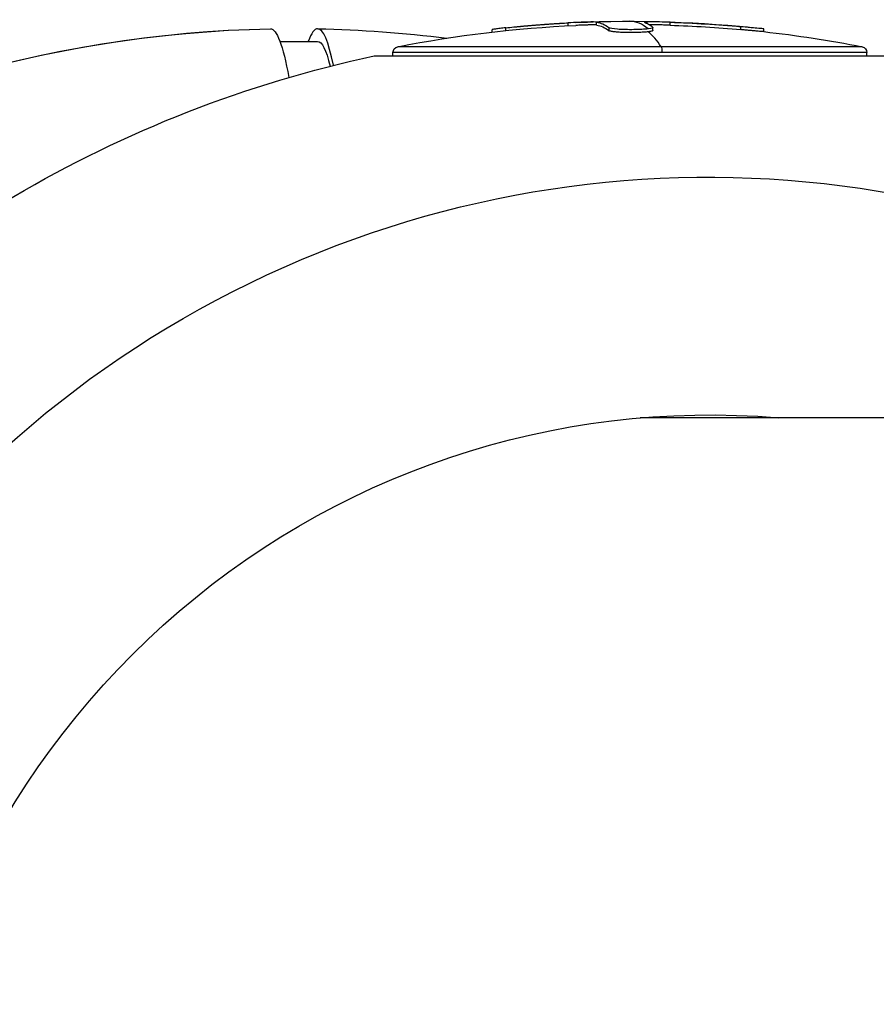
# Model space of a CAD drawing. Units: millimetres. Extents: x -5570 to 5570, y -5570 to 5570.
# Drawn here: x -4018 to -3945, y 20 to 104 of the extents above; entities that cross this region are included whole.
import ezdxf

# ---------------------------------------------------------------- set-up
doc = ezdxf.new("R2010")
doc.units = ezdxf.units.MM
doc.header["$LTSCALE"] = 20
doc.layers.add('2d', color=230, linetype='Continuous')

msp = doc.modelspace()

# ---------------------------------------------------------------- linework, layer by layer
at = {"layer": '2d'}
for p, q in [((-3977.84, 102.519), (-3977.84, 102.719)), ((-3976.681, 102.645), (-3976.681, 102.881)), ((-3971.389, 103.053), (-3971.389, 103.303)), ((-3968.981, 103.117), (-3968.981, 103.367)), ((-3967.932, 102.639), (-3967.932, 102.889)), ((-3964.213, 102.661), (-3964.213, 102.911)), ((-3963.404, 103.122), (-3963.404, 103.122)), ((-3962.764, 103.105), (-3962.764, 103.355)), ((-3956.765, 102.727), (-3956.765, 102.977)), ((-3954.835, 102.558), (-3954.835, 102.808)), ((-3995.807, 101.736), (-3992.609, 101.736)), ((-3946.493, 101.282), (-3985.826, 101.282)), ((-3987.811, 100.514), (-3944.508, 100.514)), ((-3946.089, 100.792), (-3986.23, 100.792)), ((-3986.23, 100.514), (-3986.23, 100.792)), ((-3946.089, 100.514), (-3946.089, 100.792)), ((-3801.219, 69.85), (-3965.283, 69.85))]:
    msp.add_line(p, q, dxfattribs=at)
at = {"layer": '2d', "extrusion": (0, 0, -1)}
for centre, radius, start, end in [((3966.16, 0.937), 102.5, 87.43574, 96.29914), ((3994.606, 0.002), 102.82, 57.00864, 88.88382), ((3994.606, 0.002), 102.82, 91.11618, 97.22567), ((3966.16, 0.687), 102.5, 78.93827, 87.4358), ((3966.16, 0.687), 102.5, 96.34332, 101.06173), ((3985.73, 100.792), 0.5, 0, 78.93827), ((3946.589, 100.792), 0.5, 101.06173, 180), ((3966.16, 0), 102.82, 41.15251, 77.84362)]:
    msp.add_arc(centre, radius, start, end, dxfattribs=at)
at = {"layer": '2d'}
for centre, major_axis, ratio, start_param, end_param in [((-3966.16, 0.937), (0, 102.5), 0.134744, -0.111987, 0), ((-3992.609, 0.002), (0, 102.801), 0.053898, -0.000051, 0.144236), ((-3992.609, 0.002), (0, 102.801), 0.053898, -0.245958, -0.000051), ((-3966.16, 0.687), (0, 102.5), 0.134744, -0.193064, -0.111987)]:
    msp.add_ellipse(centre, major_axis=major_axis, ratio=ratio, start_param=start_param, end_param=end_param, dxfattribs=at)
at = {"layer": '2d', "extrusion": (0, 0, -1)}
for centre, major_axis, ratio, start_param, end_param in [((-3994.606, 0.002), (0.097, 102.82), 0.998546, -0.574069, -0.020392), ((-3996.603, 0.002), (0, 102.801), 0.053898, -0.00105, 0.000051), ((-3996.603, 0.002), (0, 102.801), 0.053898, 0.000051, 0.284249), ((-3969.257, 0.937), (0, 102.452), 0.131087, 0.020608, 0.098872), ((-3969.257, 0.687), (0, 102.452), 0.131087, 0.020608, 0.098872), ((-3966.204, 0.937), (0, 102.476), 0.999804, 0.033583, 0.092259), ((-3966.204, 0.687), (0, 102.476), 0.999804, 0.033583, 0.092259), ((-3992.609, 8.256), (0, 93.479), 0.053898, 0, 0.21232), ((-3963.523, 100.792), (0, 0.5), 0.134744, 0.193064, 1.570796), ((-3959.517, 0), (0, 90.232), 0.99088, -1.548629, 0.685475), ((-3959.422, 0), (0, 70.1), 0.99088, -1.542262, 0.08448)]:
    msp.add_ellipse(centre, major_axis=major_axis, ratio=ratio, start_param=start_param, end_param=end_param, dxfattribs=at)
at = {"layer": '2d'}
for points, knots in [([(-3976.681, 102.881), (-3976.851, 102.863), (-3977.016, 102.844), (-3977.161, 102.827), (-3977.306, 102.809), (-3977.436, 102.792), (-3977.54, 102.778), (-3977.644, 102.763), (-3977.724, 102.75), (-3977.774, 102.739), (-3977.817, 102.731), (-3977.84, 102.724), (-3977.84, 102.719)], [0, 0, 0, 0, 0.1085717, 0.1085717, 0.1085717, 0.2172619, 0.2172619, 0.2172619, 0.3257168, 0.3257168, 0.3257168, 0.4183441, 0.4183441, 0.4183441, 0.4183441]), ([(-3976.681, 102.881), (-3976.447, 102.907), (-3976.219, 102.93), (-3975.889, 102.964), (-3975.726, 102.98), (-3975.542, 102.997), (-3975.451, 103.006), (-3975.412, 103.01), (-3975.386, 103.012), (-3975.375, 103.013), (-3975.246, 103.025), (-3975.078, 103.041), (-3974.887, 103.058), (-3974.806, 103.065), (-3974.753, 103.069), (-3974.728, 103.072), (-3974.585, 103.084), (-3974.416, 103.098), (-3974.225, 103.114), (-3974.131, 103.122), (-3974.091, 103.125), (-3974.065, 103.127), (-3974.052, 103.128), (-3973.923, 103.138), (-3973.754, 103.151), (-3973.563, 103.166), (-3973.469, 103.173), (-3973.429, 103.176), (-3973.403, 103.177), (-3973.391, 103.178), (-3973.261, 103.188), (-3973.091, 103.2), (-3972.9, 103.213), (-3972.807, 103.219), (-3972.767, 103.222), (-3972.74, 103.223), (-3972.729, 103.224), (-3972.598, 103.233), (-3972.428, 103.244), (-3972.237, 103.255), (-3972.144, 103.261), (-3972.104, 103.263), (-3972.078, 103.265), (-3972.066, 103.266), (-3971.818, 103.28), (-3971.597, 103.292), (-3971.389, 103.303)], [0, 0, 0, 0, 0.125, 0.125, 0.1875, 0.21875, 0.234375, 0.242188, 0.242188, 0.25, 0.25, 0.3125, 0.34375, 0.359375, 0.359375, 0.375, 0.375, 0.4375, 0.46875, 0.484375, 0.492188, 0.492188, 0.5, 0.5, 0.5625, 0.59375, 0.609375, 0.617188, 0.617188, 0.625, 0.625, 0.6875, 0.71875, 0.734375, 0.742188, 0.742188, 0.75, 0.75, 0.8125, 0.84375, 0.859375, 0.867188, 0.867188, 0.875, 0.875, 1, 1, 1, 1]), ([(-3968.981, 103.367), (-3969.066, 103.381), (-3969.343, 103.382), (-3970.191, 103.359), (-3970.761, 103.336), (-3971.389, 103.303)], [0, 0, 0, 0, 0.5, 0.5, 1, 1, 1, 1]), ([(-3968.981, 103.117), (-3969.024, 103.124), (-3969.111, 103.128), (-3969.313, 103.128), (-3969.39, 103.128), (-3969.521, 103.126), (-3969.566, 103.125), (-3969.663, 103.123), (-3969.714, 103.122), (-3969.819, 103.119), (-3969.874, 103.117), (-3969.96, 103.115), (-3970.005, 103.113), (-3970.05, 103.112), (-3970.081, 103.111), (-3970.098, 103.11), (-3970.172, 103.108), (-3970.234, 103.105), (-3970.331, 103.102), (-3970.381, 103.1), (-3970.432, 103.098), (-3970.467, 103.096), (-3970.485, 103.095), (-3970.568, 103.092), (-3970.637, 103.089), (-3970.72, 103.085), (-3970.733, 103.085), (-3970.745, 103.084)], [0, 0, 0, 0, 0.25, 0.25, 0.375, 0.375, 0.4375, 0.4375, 0.5, 0.5, 0.5625, 0.5625, 0.59375, 0.609375, 0.609375, 0.625, 0.625, 0.6875, 0.6875, 0.71875, 0.734375, 0.734375, 0.75, 0.75, 0.8125, 0.8125, 0.8233546, 0.8233546, 0.8233546, 0.8233546]), ([(-3964.616, 102.795), (-3964.912, 102.758), (-3965.359, 102.732), (-3966.317, 102.72), (-3966.825, 102.734), (-3967.608, 102.795), (-3967.867, 102.84), (-3967.932, 102.889)], [0.255609, 0.255609, 0.255609, 0.255609, 0.5, 0.5, 0.75, 0.75, 1, 1, 1, 1]), ([(-3964.616, 102.545), (-3964.727, 102.531), (-3964.863, 102.518), (-3965.087, 102.503), (-3965.167, 102.498), (-3965.33, 102.49), (-3965.413, 102.487), (-3965.675, 102.478), (-3965.853, 102.475), (-3966.127, 102.475), (-3966.219, 102.476), (-3966.399, 102.478), (-3966.489, 102.48), (-3966.754, 102.487), (-3966.923, 102.495), (-3967.23, 102.514), (-3967.369, 102.526), (-3967.609, 102.554), (-3967.708, 102.57), (-3967.801, 102.591), (-3967.818, 102.595), (-3967.849, 102.603), (-3967.864, 102.608), (-3967.902, 102.621), (-3967.92, 102.63), (-3967.932, 102.639)], [0.2555847, 0.2555847, 0.2555847, 0.2555847, 0.3486366, 0.3486366, 0.3951626, 0.3951626, 0.4416885, 0.4416885, 0.5347405, 0.5347405, 0.5812664, 0.5812664, 0.6277924, 0.6277924, 0.7208443, 0.7208443, 0.8138962, 0.8138962, 0.9069481, 0.9069481, 0.9302111, 0.9302111, 0.953474, 0.953474, 1, 1, 1, 1]), ([(-3962.764, 103.355), (-3963.382, 103.375), (-3963.99, 103.384), (-3964.802, 103.371), (-3965.001, 103.35), (-3964.92, 103.321)], [0, 0, 0, 0, 0.5, 0.5, 1, 1, 1, 1]), ([(-3964.229, 102.935), (-3964.259, 102.958), (-3964.289, 102.98), (-3964.332, 103.01), (-3964.353, 103.025), (-3964.378, 103.041), (-3964.389, 103.049), (-3964.394, 103.052), (-3964.398, 103.055), (-3964.399, 103.056), (-3964.432, 103.077), (-3964.462, 103.096), (-3964.505, 103.122), (-3964.527, 103.135), (-3964.551, 103.149), (-3964.562, 103.155), (-3964.567, 103.158), (-3964.571, 103.16), (-3964.572, 103.161), (-3964.589, 103.17), (-3964.611, 103.182), (-3964.636, 103.195), (-3964.648, 103.202), (-3964.654, 103.204), (-3964.657, 103.206), (-3964.659, 103.207), (-3964.676, 103.216), (-3964.698, 103.227), (-3964.723, 103.238), (-3964.735, 103.244), (-3964.74, 103.247), (-3964.743, 103.248), (-3964.745, 103.249), (-3964.762, 103.257), (-3964.784, 103.267), (-3964.809, 103.277), (-3964.821, 103.282), (-3964.827, 103.285), (-3964.83, 103.286), (-3964.832, 103.287), (-3964.864, 103.3), (-3964.893, 103.311), (-3964.92, 103.321)], [0, 0, 0, 0, 0.125, 0.125, 0.1875, 0.21875, 0.234375, 0.242187, 0.242187, 0.25, 0.25, 0.375, 0.375, 0.4375, 0.46875, 0.484375, 0.492187, 0.492187, 0.5, 0.5, 0.5625, 0.59375, 0.609375, 0.617187, 0.617187, 0.625, 0.625, 0.6875, 0.71875, 0.734375, 0.742187, 0.742187, 0.75, 0.75, 0.8125, 0.84375, 0.859375, 0.867187, 0.867187, 0.875, 0.875, 1, 1, 1, 1]), ([(-3964.229, 102.935), (-3964.164, 102.886), (-3964.3, 102.836), (-3964.603, 102.796), (-3964.609, 102.796), (-3964.616, 102.795)], [0, 0, 0, 0, 0.25, 0.25, 0.255609, 0.255609, 0.255609, 0.255609]), ([(-3964.213, 102.661), (-3964.213, 102.656), (-3964.215, 102.652), (-3964.222, 102.642), (-3964.229, 102.635), (-3964.251, 102.623), (-3964.265, 102.617), (-3964.314, 102.599), (-3964.359, 102.587), (-3964.471, 102.565), (-3964.54, 102.554), (-3964.616, 102.545)], [0.0413885, 0.0413885, 0.0413885, 0.0413885, 0.0638962, 0.0638962, 0.0958443, 0.0958443, 0.1277924, 0.1277924, 0.1916885, 0.1916885, 0.2555847, 0.2555847, 0.2555847, 0.2555847]), ([(-3962.764, 103.105), (-3962.842, 103.107), (-3962.92, 103.11), (-3963.071, 103.114), (-3963.144, 103.116), (-3963.371, 103.121), (-3963.517, 103.124), (-3963.798, 103.128), (-3963.929, 103.129), (-3964.181, 103.13), (-3964.295, 103.129), (-3964.436, 103.127), (-3964.474, 103.126), (-3964.51, 103.125)], [0, 0, 0, 0, 0.0625, 0.0625, 0.125, 0.125, 0.25, 0.25, 0.375, 0.375, 0.5, 0.5, 0.5491603, 0.5491603, 0.5491603, 0.5491603]), ([(-3954.913, 102.818), (-3954.858, 102.812), (-3954.831, 102.808), (-3954.846, 102.806), (-3955.058, 102.823), (-3955.778, 102.886), (-3956.267, 102.93), (-3956.765, 102.977)], [0.4020066, 0.4020066, 0.4020066, 0.4020066, 0.5, 0.5, 0.75, 0.75, 1, 1, 1, 1]), ([(-3954.835, 102.558), (-3954.835, 102.558), (-3954.835, 102.558), (-3954.838, 102.557), (-3954.854, 102.558), (-3954.908, 102.562), (-3954.946, 102.565), (-3955.047, 102.573), (-3955.107, 102.578), (-3955.249, 102.59), (-3955.329, 102.597), (-3955.507, 102.613), (-3955.604, 102.621), (-3955.815, 102.64), (-3955.923, 102.65), (-3956.098, 102.665), (-3956.157, 102.671), (-3956.245, 102.679), (-3956.275, 102.682), (-3956.335, 102.687), (-3956.363, 102.69), (-3956.519, 102.704), (-3956.643, 102.715), (-3956.765, 102.727)], [0.493385, 0.493385, 0.493385, 0.493385, 0.5, 0.5, 0.5625, 0.5625, 0.625, 0.625, 0.6875, 0.6875, 0.75, 0.75, 0.8125, 0.8125, 0.875, 0.875, 0.90625, 0.90625, 0.921875, 0.921875, 0.9375, 0.9375, 1, 1, 1, 1])]:
    msp.add_open_spline(points, degree=3, knots=knots, dxfattribs=at)
for points in [[(-3964.781, 103.363), (-3964.781, 103.363), (-3964.781, 103.363), (-3964.781, 103.363)], [(-3964.427, 102.824), (-3964.427, 102.824), (-3964.427, 102.824), (-3964.427, 102.824)]]:
    msp.add_open_spline(points, degree=3, dxfattribs=at)

doc.saveas('drawing.dxf')
